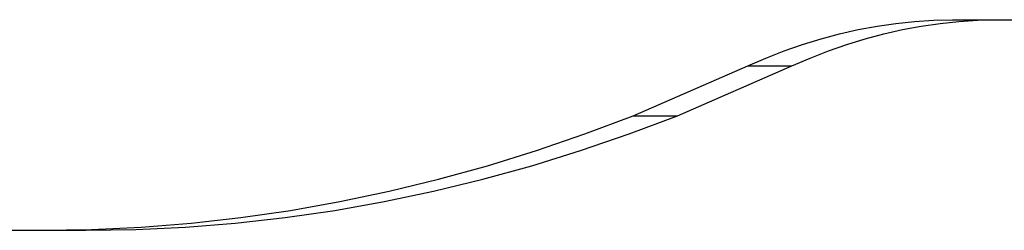
# Model space of a CAD drawing. Units: millimetres. Extents: x -244 to 556, y -283 to 582.
# Drawn here: x 307 to 331, y 399 to 405 of the extents above; entities that cross this region are included whole.
import ezdxf

# ---------------------------------------------------------------- set-up
doc = ezdxf.new("R2010")
doc.units = ezdxf.units.MM

# ---------------------------------------------------------------- blocks, each defined once
blk = doc.blocks.new('0208')
for p, q in [((328.097, 404.532), (328.571, 404.601)), ((328.571, 404.601), (329.045, 404.651)), ((329.045, 404.651), (329.521, 404.683)), ((329.212, 404.532), (329.686, 404.601)), ((329.521, 404.683), (329.996, 404.695)), ((329.686, 404.601), (330.16, 404.651)), ((329.996, 404.695), (331.111, 404.695)), ((330.16, 404.651), (330.635, 404.683)), ((330.635, 404.683), (331.111, 404.695)), ((331.111, 404.695), (331.587, 404.689)), ((326.687, 404.213), (327.155, 404.338)), ((327.155, 404.338), (327.625, 404.445)), ((327.625, 404.445), (328.097, 404.532)), ((327.801, 404.213), (328.27, 404.338)), ((328.27, 404.338), (328.74, 404.445)), ((328.74, 404.445), (329.212, 404.532)), ((325.757, 403.908), (326.221, 404.07)), ((326.221, 404.07), (326.687, 404.213)), ((326.872, 403.908), (327.335, 404.07)), ((327.335, 404.07), (327.801, 404.213)), ((325.297, 403.728), (325.757, 403.908)), ((326.412, 403.728), (326.872, 403.908)), ((324.84, 403.53), (325.297, 403.728)), ((325.955, 403.53), (326.412, 403.728)), ((321.956, 402.273), (324.84, 403.53)), ((323.071, 402.273), (325.955, 403.53)), ((324.84, 403.53), (325.955, 403.53)), ((320.739, 401.813), (321.956, 402.273)), ((321.853, 401.813), (323.071, 402.273)), ((321.956, 402.273), (323.071, 402.273)), ((319.515, 401.393), (320.739, 401.813)), ((320.629, 401.393), (321.853, 401.813)), ((318.285, 401.012), (319.515, 401.393)), ((319.4, 401.012), (320.629, 401.393)), ((317.05, 400.671), (318.285, 401.012)), ((318.165, 400.671), (319.4, 401.012)), ((315.811, 400.37), (317.05, 400.671)), ((316.925, 400.37), (318.165, 400.671)), ((314.567, 400.108), (315.811, 400.37)), ((315.682, 400.108), (316.925, 400.37)), ((313.32, 399.887), (314.567, 400.108)), ((314.435, 399.887), (315.682, 400.108)), ((312.07, 399.705), (313.32, 399.887)), ((313.185, 399.705), (314.435, 399.887)), ((310.818, 399.564), (312.07, 399.705)), ((311.932, 399.564), (313.185, 399.705)), ((303.912, 399.383), (307.053, 399.383)), ((307.053, 399.383), (308.309, 399.403)), ((307.053, 399.383), (308.168, 399.383)), ((308.168, 399.383), (309.423, 399.403)), ((308.309, 399.403), (309.564, 399.463)), ((309.423, 399.403), (310.678, 399.463)), ((309.564, 399.463), (310.818, 399.564)), ((310.678, 399.463), (311.932, 399.564))]:
    blk.add_line(p, q)

msp = doc.modelspace()

# ---------------------------------------------------------------- block references
msp.add_blockref('0208', (0, 0))

doc.saveas('drawing.dxf')
